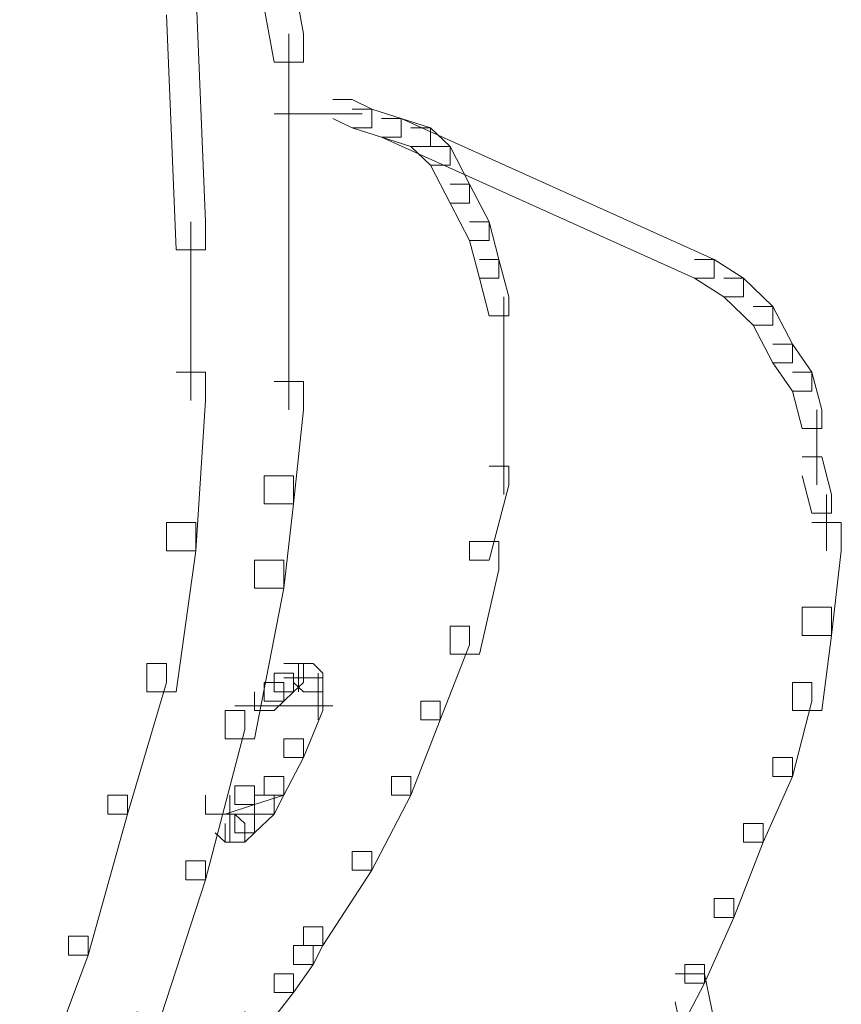
# Model space of a CAD drawing. Units: inches. Extents: x 0 to 17, y -24.8 to 0.
# Drawn here: x 4.1 to 4.4, y -13.6 to -13.2 of the extents above; entities that cross this region are included whole.
import ezdxf

# ---------------------------------------------------------------- set-up
doc = ezdxf.new("R2010")
doc.units = ezdxf.units.IN
doc.header["$MEASUREMENT"] = 0
doc.layers.add('Layer 1', color=7, linetype='Continuous')

# ---------------------------------------------------------------- blocks, each defined once
blk = doc.blocks.new('block 2')
at = {"layer": 'Layer 1', "color": 18, "lineweight": 18, "true_color": 0x010101}
for points in [[(4.16842, -13.16941), (4.17862, -13.16941), (4.18883, -13.225), (4.18883, -13.23481), (4.17862, -13.23481), (4.16842, -13.17922)], [(4.1412, -13.2086), (4.15141, -13.2086), (4.15481, -13.29029), (4.15481, -13.3001), (4.1446, -13.3001), (4.1412, -13.21841)], [(4.18372, -13.225), (4.18372, -13.29356)], [(4.19901, -13.24783), (4.20584, -13.24783), (4.21264, -13.25111), (4.21264, -13.25764), (4.20584, -13.25764), (4.19901, -13.25437)], [(4.17862, -13.25274), (4.19901, -13.25274)], [(4.18883, -13.25274), (4.20924, -13.25274)], [(4.20584, -13.25111), (4.21264, -13.25111), (4.22279, -13.25437), (4.22279, -13.26091), (4.21602, -13.26091), (4.20584, -13.25764)], [(4.21602, -13.25437), (4.22279, -13.25437), (4.33161, -13.30337), (4.33161, -13.30991), (4.32483, -13.30991), (4.21602, -13.26091)], [(4.21602, -13.25437), (4.22279, -13.25437), (4.233, -13.25764), (4.233, -13.26413), (4.2262, -13.26413), (4.21602, -13.26091)], [(4.2262, -13.25764), (4.233, -13.25764), (4.23983, -13.26413), (4.23983, -13.27067), (4.233, -13.27067), (4.2262, -13.26413)], [(4.233, -13.26413), (4.23983, -13.26413), (4.24661, -13.27721), (4.24661, -13.2838), (4.23983, -13.2838), (4.233, -13.27067)], [(4.23983, -13.27721), (4.24661, -13.27721), (4.25339, -13.29029), (4.25339, -13.29683), (4.24661, -13.29683), (4.23983, -13.2838)], [(4.18372, -13.2838), (4.18372, -13.32626)], [(4.14971, -13.29029), (4.14971, -13.35241)], [(4.24661, -13.29029), (4.25339, -13.29029), (4.25682, -13.30337), (4.25682, -13.30991), (4.25001, -13.30991), (4.24661, -13.29683)], [(4.25001, -13.30337), (4.25682, -13.30337), (4.26022, -13.31644), (4.26022, -13.32298), (4.25339, -13.32298), (4.25001, -13.30991)], [(4.32483, -13.30337), (4.33161, -13.30337), (4.34181, -13.30991), (4.34181, -13.31644), (4.33501, -13.31644), (4.32483, -13.30991)], [(4.33501, -13.30991), (4.34181, -13.30991), (4.35202, -13.31972), (4.35202, -13.32626), (4.34522, -13.32626), (4.33501, -13.31644)], [(4.18372, -13.31644), (4.18372, -13.35563)], [(4.25852, -13.31644), (4.25852, -13.35563)], [(4.34522, -13.31972), (4.35202, -13.31972), (4.3588, -13.33279), (4.3588, -13.33933), (4.35202, -13.33933), (4.34522, -13.32626)], [(4.35202, -13.33279), (4.3588, -13.33279), (4.3656, -13.34261), (4.3656, -13.34914), (4.3588, -13.34914), (4.35202, -13.33933)], [(4.1446, -13.34261), (4.15481, -13.34261), (4.15481, -13.35241), (4.15141, -13.40468), (4.1412, -13.40468), (4.1412, -13.39487)], [(4.3588, -13.34261), (4.3656, -13.34261), (4.36901, -13.35563), (4.36901, -13.36217), (4.36223, -13.36217), (4.3588, -13.34914)], [(4.17862, -13.34587), (4.18883, -13.34587), (4.18883, -13.35563), (4.18542, -13.38833), (4.17522, -13.38833), (4.17522, -13.37857)], [(4.25852, -13.34587), (4.25852, -13.38506)], [(4.36733, -13.35563), (4.36733, -13.38179)], [(4.36223, -13.37198), (4.36901, -13.37198), (4.37241, -13.38506), (4.37241, -13.3916), (4.3656, -13.3916), (4.36223, -13.37857)], [(4.25339, -13.3753), (4.26022, -13.3753), (4.26022, -13.38184), (4.25339, -13.40795), (4.24661, -13.40795), (4.24661, -13.40141)], [(4.17522, -13.37857), (4.18542, -13.37857), (4.18542, -13.38833), (4.18202, -13.4177), (4.17182, -13.4177), (4.17182, -13.40795)], [(4.37071, -13.38506), (4.37071, -13.40468)], [(4.1412, -13.39487), (4.15141, -13.39487), (4.15141, -13.40468), (4.1446, -13.45367), (4.13442, -13.45367), (4.13442, -13.44391)], [(4.3656, -13.39487), (4.37581, -13.39487), (4.37581, -13.40468), (4.37241, -13.43411), (4.36223, -13.43411), (4.36223, -13.42424)], [(4.24661, -13.40141), (4.25682, -13.40141), (4.25682, -13.41122), (4.25001, -13.44064), (4.23983, -13.44064), (4.23983, -13.43083)], [(4.17182, -13.40795), (4.18202, -13.40795), (4.18202, -13.4177), (4.17182, -13.47002), (4.16161, -13.47002), (4.16161, -13.46021)], [(4.36223, -13.42424), (4.37241, -13.42424), (4.37241, -13.43411), (4.36901, -13.46021), (4.3588, -13.46021), (4.3588, -13.45045)], [(4.23983, -13.43083), (4.24661, -13.43083), (4.24661, -13.43737), (4.23641, -13.46348), (4.2296, -13.46348), (4.2296, -13.45694)], [(4.13442, -13.44391), (4.1412, -13.44391), (4.1412, -13.45045), (4.12764, -13.49618), (4.12081, -13.49618), (4.12081, -13.48964)], [(4.18202, -13.44391), (4.18883, -13.44391), (4.18883, -13.45045), (4.18542, -13.45367), (4.17862, -13.45367), (4.17862, -13.44718)], [(4.18542, -13.44391), (4.19223, -13.44391), (4.19561, -13.44718), (4.19561, -13.45367), (4.18883, -13.45367), (4.18542, -13.45045)], [(4.18713, -13.44391), (4.18713, -13.45367)], [(4.17862, -13.44718), (4.18542, -13.44718), (4.18542, -13.45367), (4.18202, -13.45694), (4.17522, -13.45694), (4.17522, -13.45045)], [(4.19393, -13.44718), (4.19393, -13.45694)], [(4.19393, -13.44718), (4.19393, -13.46348)], [(4.17522, -13.45045), (4.18202, -13.45045), (4.18202, -13.45694), (4.17862, -13.46021), (4.17182, -13.46021), (4.17182, -13.45367)], [(4.18202, -13.44882), (4.19561, -13.44882)], [(4.3588, -13.45045), (4.3656, -13.45045), (4.3656, -13.45694), (4.3588, -13.4831), (4.35202, -13.4831), (4.35202, -13.47656)], [(4.18883, -13.45367), (4.19561, -13.45367), (4.19561, -13.46021), (4.18883, -13.47656), (4.18202, -13.47656), (4.18202, -13.47002)], [(4.16501, -13.45863), (4.18542, -13.45863)], [(4.17522, -13.45863), (4.19901, -13.45863)], [(4.2296, -13.45694), (4.23641, -13.45694), (4.23641, -13.46348), (4.2262, -13.48964), (4.21942, -13.48964), (4.21942, -13.4831)], [(4.16161, -13.46021), (4.16842, -13.46021), (4.16842, -13.46675), (4.15481, -13.51901), (4.14801, -13.51901), (4.14801, -13.51248)], [(4.18202, -13.47002), (4.18883, -13.47002), (4.18883, -13.47656), (4.18202, -13.48964), (4.17522, -13.48964), (4.17522, -13.4831)], [(4.35202, -13.47656), (4.3588, -13.47656), (4.3588, -13.4831), (4.34862, -13.50599), (4.34181, -13.50599), (4.34181, -13.49945)], [(4.16501, -13.48637), (4.17182, -13.48637), (4.17182, -13.49291), (4.16161, -13.49618), (4.15481, -13.49618), (4.15481, -13.48964)], [(4.17522, -13.4831), (4.18202, -13.4831), (4.18202, -13.48964), (4.17182, -13.49291), (4.16501, -13.49291), (4.16501, -13.48637)], [(4.17522, -13.4831), (4.18202, -13.4831), (4.18202, -13.48964), (4.17862, -13.49618), (4.17182, -13.49618), (4.17182, -13.48964)], [(4.21942, -13.4831), (4.2262, -13.4831), (4.2262, -13.48964), (4.21264, -13.51575), (4.20584, -13.51575), (4.20584, -13.5092)], [(4.12081, -13.48964), (4.12764, -13.48964), (4.12764, -13.49618), (4.11401, -13.54522), (4.10723, -13.54522), (4.10723, -13.53868)], [(4.16331, -13.48964), (4.16331, -13.50272)], [(4.17182, -13.48964), (4.17862, -13.48964), (4.17862, -13.49618), (4.17182, -13.50272), (4.16501, -13.50272), (4.16501, -13.49618)], [(4.16331, -13.49291), (4.16331, -13.50594)], [(4.15821, -13.49618), (4.16501, -13.49618), (4.16842, -13.49945), (4.16842, -13.50599), (4.16161, -13.50599), (4.15821, -13.50272)], [(4.16501, -13.49618), (4.17182, -13.49618), (4.17182, -13.50272), (4.16842, -13.50599), (4.16161, -13.50599), (4.16161, -13.49945)], [(4.34181, -13.49945), (4.34862, -13.49945), (4.34862, -13.50599), (4.33842, -13.53214), (4.33161, -13.53214), (4.33161, -13.5256)], [(4.20584, -13.5092), (4.21264, -13.5092), (4.21264, -13.51575), (4.19561, -13.54195), (4.18883, -13.54195), (4.18883, -13.53541)], [(4.14801, -13.51248), (4.15481, -13.51248), (4.15481, -13.51901), (4.1378, -13.57133), (4.13102, -13.57133), (4.13102, -13.56479)], [(4.33161, -13.5256), (4.33842, -13.5256), (4.33842, -13.53214), (4.32821, -13.55498), (4.32143, -13.55498), (4.32143, -13.54844)], [(4.18883, -13.53541), (4.19561, -13.53541), (4.19561, -13.54195), (4.19223, -13.54844), (4.18542, -13.54844), (4.18542, -13.54195)], [(4.10723, -13.53868), (4.11401, -13.53868), (4.11401, -13.54522), (4.09702, -13.59095), (4.09022, -13.59095), (4.09022, -13.58441)], [(4.18542, -13.54195), (4.19223, -13.54195), (4.19223, -13.54844), (4.18542, -13.55825), (4.17862, -13.55825), (4.17862, -13.55171)], [(4.32143, -13.54844), (4.32821, -13.54844), (4.32821, -13.55498), (4.3146, -13.58114), (4.3078, -13.58114), (4.3078, -13.57455)], [(4.17862, -13.55171), (4.18542, -13.55171), (4.18542, -13.55825), (4.17522, -13.57133), (4.16842, -13.57133), (4.16842, -13.56479)], [(4.31803, -13.55171), (4.32821, -13.55171), (4.33161, -13.56806), (4.33161, -13.57782), (4.32143, -13.57782), (4.31803, -13.56152)]]:
    blk.add_lwpolyline(points, dxfattribs=at)

msp = doc.modelspace()

# ---------------------------------------------------------------- block references
at = {"layer": 'Layer 1'}
msp.add_blockref('block 2', (0, 0), dxfattribs=at)

doc.saveas('drawing.dxf')
